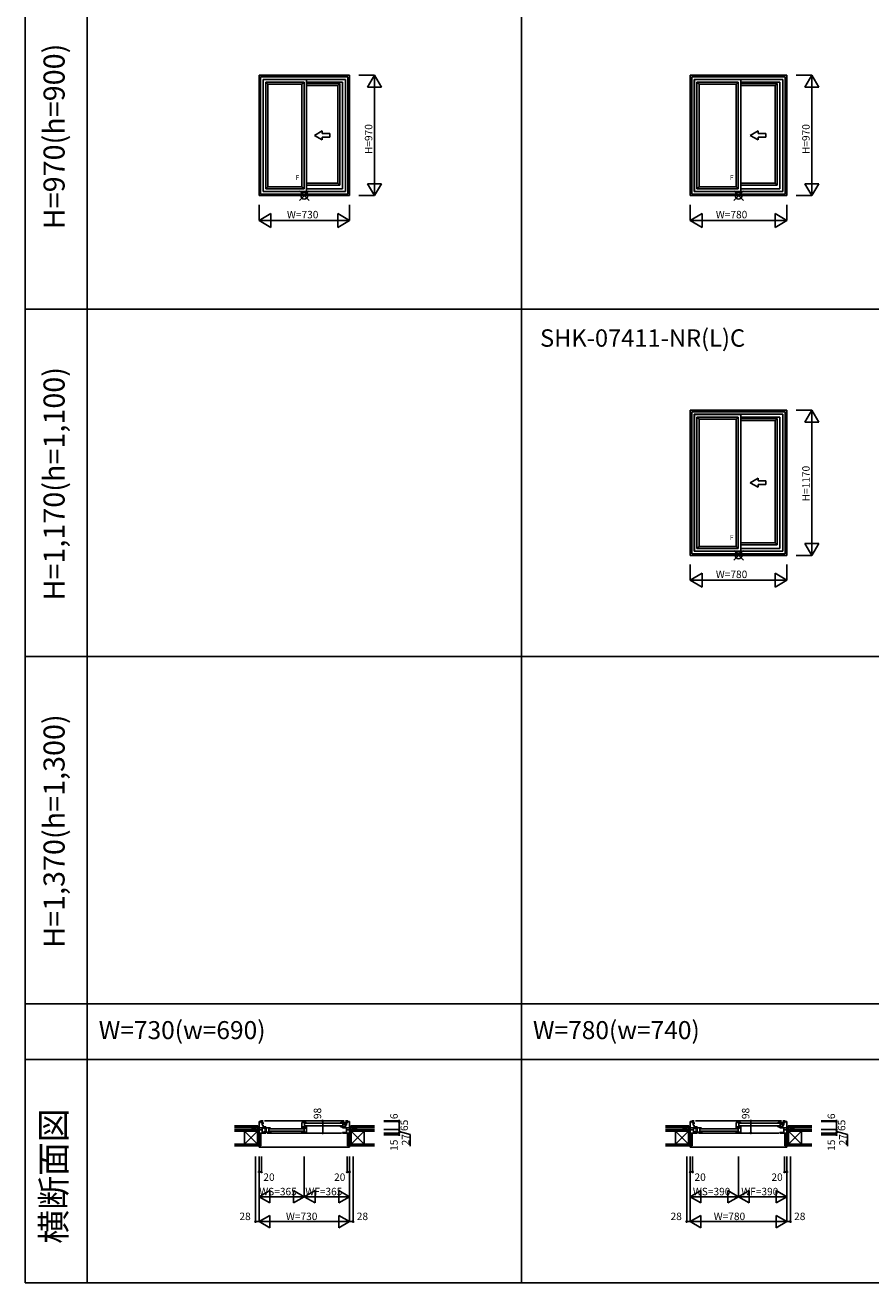
# Model space of a CAD drawing. Extents: x 0 to 27500, y 0 to 20000.
# Drawn here: x 0 to 6816, y 0 to 10139 of the extents above; entities that cross this region are included whole.
import ezdxf
from ezdxf.enums import TextEntityAlignment as Align

# ---------------------------------------------------------------- set-up
doc = ezdxf.new("R2010")
doc.units = 0
doc.layers.get('0').update_dxf_attribs({"linetype": 'CONTINUOUS'})
for name, color, linetype in [('YKK_A1', 4, 'CONTINUOUS'), ('YKK_B1', 4, 'CONTINUOUS'), ('YKK_B2', 5, 'CONTINUOUS'), ('YKK_F1', 7, 'CONTINUOUS'), ('YKK_IN', 1, 'CONTINUOUS'), ('YKK_N1', 2, 'CONTINUOUS'), ('YKK_Z1', 7, 'CONTINUOUS')]:
    doc.layers.add(name, color=color, linetype=linetype)
doc.styles.add('EXTFONT', font='txt.shx', dxfattribs={"height": 60, "bigfont": 'EXTFONT'})

msp = doc.modelspace()

# ---------------------------------------------------------------- linework, layer by layer
at = {"layer": 'YKK_A1', "color": 4, "linetype": 'Continuous'}
for p, q in [((1885, 8765), (1885, 9735)), ((2615, 9735), (1885, 9735)), ((2615, 8765), (2615, 9735)), ((5360, 8765), (5360, 9735)), ((6140, 9735), (5360, 9735)), ((6140, 8765), (6140, 9735)), ((1898, 8778), (1898, 9722)), ((2602, 9722), (1898, 9722)), ((2582, 9702), (1918, 9702)), ((1918, 8798), (1918, 9702)), ((1919, 8799), (1919, 9701)), ((2269, 9701), (1919, 9701)), ((1940, 8820), (1940, 9680)), ((1940, 9680), (1957, 9663)), ((2248, 9680), (1940, 9680)), ((1957, 8837), (1957, 9663)), ((2231, 9663), (1957, 9663)), ((2248, 9680), (2231, 9663)), ((2231, 8837), (2231, 9663)), ((2248, 8820), (2248, 9680)), ((2269, 8798), (2269, 9702)), ((2559, 9679), (2269, 9679)), ((2537, 9669), (2269, 9669)), ((2520, 9652), (2269, 9652)), ((2537, 9669), (2520, 9652)), ((2520, 8866), (2520, 9652)), ((2537, 8849), (2537, 9669)), ((2559, 8821), (2559, 9679)), ((2582, 8798), (2582, 9702)), ((2602, 8778), (2602, 9722)), ((5373, 8778), (5373, 9722)), ((6127, 9722), (5373, 9722)), ((6107, 9702), (5393, 9702)), ((5393, 8798), (5393, 9702)), ((5394, 8799), (5394, 9701)), ((5769, 9701), (5394, 9701)), ((5748, 9680), (5415, 9680)), ((5415, 8820), (5415, 9680)), ((5415, 9680), (5432, 9663)), ((5731, 9663), (5432, 9663)), ((5432, 8837), (5432, 9663)), ((5748, 9680), (5731, 9663)), ((5731, 8837), (5731, 9663)), ((5748, 8820), (5748, 9680)), ((5769, 8798), (5769, 9702)), ((6084, 9679), (5769, 9679)), ((6062, 9669), (5769, 9669)), ((6045, 9652), (5769, 9652)), ((6062, 9669), (6045, 9652)), ((6045, 8866), (6045, 9652)), ((6062, 8849), (6062, 9669)), ((6084, 8821), (6084, 9679)), ((6107, 8798), (6107, 9702)), ((6127, 8778), (6127, 9722)), ((2332, 9250), (2394, 9286)), ((2332, 9250), (2394, 9214)), ((2394, 9265), (2394, 9286)), ((2394, 9265), (2456, 9265)), ((2394, 9214), (2394, 9235)), ((2456, 9235), (2394, 9235)), ((2456, 9265), (2456, 9235)), ((5845, 9250), (5907, 9286)), ((5845, 9250), (5907, 9214)), ((5907, 9265), (5907, 9286)), ((5907, 9265), (5969, 9265)), ((5907, 9214), (5907, 9235)), ((5969, 9235), (5907, 9235)), ((5969, 9265), (5969, 9235)), ((1957, 8837), (1940, 8820)), ((2231, 8837), (1957, 8837)), ((2248, 8820), (2231, 8837)), ((2520, 8866), (2269, 8866)), ((2537, 8849), (2269, 8849)), ((2537, 8849), (2520, 8866)), ((5432, 8837), (5415, 8820)), ((5731, 8837), (5432, 8837)), ((5748, 8820), (5731, 8837)), ((6045, 8866), (5769, 8866)), ((6062, 8849), (5769, 8849)), ((6062, 8849), (6045, 8866)), ((2615, 8765), (1885, 8765)), ((2602, 8778), (1898, 8778)), ((2582, 8798), (1918, 8798)), ((2269, 8799), (1919, 8799)), ((2248, 8820), (1940, 8820)), ((2559, 8821), (2269, 8821)), ((6140, 8765), (5360, 8765)), ((6127, 8778), (5373, 8778)), ((6107, 8798), (5393, 8798)), ((5769, 8799), (5394, 8799)), ((5748, 8820), (5415, 8820)), ((6084, 8821), (5769, 8821)), ((5360, 5865), (5360, 7035)), ((6140, 7035), (5360, 7035)), ((5373, 5878), (5373, 7022)), ((6127, 7022), (5373, 7022)), ((5393, 5898), (5393, 7002)), ((6107, 7002), (5393, 7002)), ((5394, 5899), (5394, 7001)), ((5769, 7001), (5394, 7001)), ((5769, 5898), (5769, 7002)), ((6107, 5898), (6107, 7002)), ((6127, 5878), (6127, 7022)), ((6140, 5865), (6140, 7035)), ((5415, 5920), (5415, 6980)), ((5748, 6980), (5415, 6980)), ((5415, 6980), (5432, 6963)), ((5432, 5937), (5432, 6963)), ((5731, 6963), (5432, 6963)), ((5748, 6980), (5731, 6963)), ((5731, 5937), (5731, 6963)), ((5748, 5920), (5748, 6980)), ((6084, 6979), (5769, 6979)), ((6062, 6969), (5769, 6969)), ((6045, 6952), (5769, 6952)), ((6062, 6969), (6045, 6952)), ((6045, 5966), (6045, 6952)), ((6062, 5949), (6062, 6969)), ((6084, 5921), (6084, 6979)), ((5845, 6450), (5907, 6486)), ((5845, 6450), (5907, 6414)), ((5907, 6465), (5907, 6486)), ((5907, 6465), (5969, 6465)), ((5907, 6414), (5907, 6435)), ((5969, 6435), (5907, 6435)), ((5969, 6465), (5969, 6435)), ((6107, 5898), (5393, 5898)), ((5769, 5899), (5394, 5899)), ((5432, 5937), (5415, 5920)), ((5748, 5920), (5415, 5920)), ((5731, 5937), (5432, 5937)), ((5748, 5920), (5731, 5937)), ((6045, 5966), (5769, 5966)), ((6062, 5949), (5769, 5949)), ((6084, 5921), (5769, 5921)), ((6062, 5949), (6045, 5966)), ((6140, 5865), (5360, 5865)), ((6127, 5878), (5373, 5878))]:
    msp.add_line(p, q, dxfattribs=at)
at = {"layer": 'YKK_B1', "color": 4, "linetype": 'Continuous'}
for p, q in [((1885, 1237), (1857, 1237)), ((1857, 1237), (1857, 1235)), ((1885, 1300), (1885, 1208)), ((1898, 1300), (1885, 1300)), ((1941, 1251), (1885, 1251)), ((1911, 1233), (1885, 1233)), ((1898, 1306), (1918, 1306)), ((1898, 1293), (1898, 1306)), ((1918, 1293), (1898, 1293)), ((1910, 1285), (1918, 1285)), ((1910, 1270), (1910, 1285)), ((1910, 1270), (1918, 1270)), ((1911, 1251), (1911, 1208)), ((1918, 1293), (1918, 1283)), ((1918, 1250), (1918, 1271)), ((1941, 1258), (1918, 1258)), ((1926, 1249), (1926, 1241)), ((1930, 1249), (1926, 1249)), ((1926, 1241), (1942, 1241)), ((1926, 1224), (1926, 1215)), ((1942, 1224), (1926, 1224)), ((2572, 1306), (1928, 1306)), ((1929, 1247), (1929, 1249)), ((1934, 1247), (1929, 1247)), ((1933, 1249), (1963, 1249)), ((1934, 1247), (1934, 1249)), ((1941, 1251), (1941, 1258)), ((1942, 1215), (1942, 1249)), ((1964, 1249), (1963, 1249)), ((1963, 1249), (1963, 1215)), ((1980, 1244), (1963, 1244)), ((1963, 1220), (1980, 1220)), ((1970, 1249), (1964, 1249)), ((1968, 1242), (2243, 1242)), ((1968, 1223), (2243, 1223)), ((1975, 1248), (1970, 1249)), ((1980, 1247), (1975, 1248)), ((1975, 1244), (1977, 1244)), ((1975, 1244), (1975, 1244)), ((1977, 1244), (1979, 1243)), ((1980, 1246), (1980, 1247)), ((1980, 1244), (1980, 1246)), ((1980, 1243), (1980, 1244)), ((1980, 1215), (1980, 1221)), ((2231, 1251), (2231, 1293)), ((2231, 1293), (2252, 1293)), ((2231, 1259), (2269, 1259)), ((2231, 1251), (2234, 1251)), ((2231, 1247), (2236, 1248)), ((2231, 1246), (2231, 1247)), ((2231, 1244), (2231, 1246)), ((2231, 1243), (2231, 1244)), ((2231, 1244), (2248, 1244)), ((2231, 1215), (2231, 1221)), ((2248, 1220), (2231, 1220)), ((2234, 1244), (2232, 1243)), ((2233, 1254), (2233, 1251)), ((2238, 1254), (2233, 1254)), ((2236, 1244), (2234, 1244)), ((2236, 1248), (2242, 1249)), ((2236, 1244), (2236, 1244)), ((2237, 1251), (2264, 1251)), ((2238, 1254), (2238, 1251)), ((2242, 1249), (2247, 1249)), ((2247, 1249), (2248, 1249)), ((2248, 1215), (2248, 1249)), ((2258, 1249), (2248, 1249)), ((2250, 1259), (2250, 1251)), ((2252, 1259), (2252, 1293)), ((2253, 1293), (2252, 1293)), ((2269, 1288), (2252, 1288)), ((2252, 1264), (2269, 1264)), ((2258, 1293), (2253, 1293)), ((2255, 1257), (2253, 1257)), ((2258, 1255), (2255, 1257)), ((2257, 1286), (2555, 1286)), ((2257, 1267), (2555, 1267)), ((2257, 1247), (2257, 1249)), ((2257, 1247), (2262, 1247)), ((2264, 1292), (2258, 1293)), ((2269, 1255), (2258, 1255)), ((2261, 1249), (2269, 1249)), ((2262, 1247), (2262, 1249)), ((2269, 1291), (2264, 1292)), ((2264, 1288), (2264, 1288)), ((2264, 1288), (2266, 1288)), ((2266, 1288), (2268, 1287)), ((2269, 1290), (2269, 1291)), ((2269, 1288), (2269, 1290)), ((2269, 1287), (2269, 1288)), ((2269, 1259), (2269, 1265)), ((2269, 1255), (2269, 1215)), ((2543, 1291), (2548, 1292)), ((2543, 1290), (2543, 1291)), ((2543, 1288), (2543, 1290)), ((2543, 1288), (2560, 1288)), ((2543, 1287), (2543, 1288)), ((2543, 1265), (2543, 1259)), ((2560, 1264), (2543, 1264)), ((2543, 1259), (2575, 1259)), ((2546, 1288), (2544, 1287)), ((2548, 1288), (2546, 1288)), ((2548, 1292), (2554, 1293)), ((2548, 1288), (2548, 1288)), ((2554, 1293), (2559, 1293)), ((2559, 1293), (2560, 1293)), ((2559, 1251), (2559, 1258)), ((2559, 1258), (2582, 1258)), ((2559, 1251), (2615, 1251)), ((2560, 1293), (2560, 1259)), ((2581, 1293), (2560, 1293)), ((2574, 1262), (2574, 1259)), ((2574, 1262), (2579, 1262)), ((2575, 1270), (2575, 1285)), ((2575, 1285), (2581, 1285)), ((2575, 1270), (2581, 1270)), ((2578, 1293), (2578, 1285)), ((2578, 1259), (2581, 1259)), ((2579, 1262), (2579, 1259)), ((2581, 1291), (2581, 1293)), ((2581, 1288), (2581, 1283)), ((2581, 1259), (2581, 1271)), ((2602, 1306), (2582, 1306)), ((2582, 1293), (2582, 1283)), ((2582, 1293), (2602, 1293)), ((2590, 1285), (2582, 1285)), ((2582, 1250), (2582, 1271)), ((2590, 1270), (2582, 1270)), ((2589, 1251), (2589, 1208)), ((2589, 1233), (2615, 1233)), ((2590, 1270), (2590, 1285)), ((2602, 1293), (2602, 1306)), ((2602, 1300), (2615, 1300)), ((2615, 1300), (2615, 1208)), ((2615, 1237), (2643, 1237)), ((2643, 1237), (2643, 1235)), ((5332, 1237), (5332, 1235)), ((5360, 1237), (5332, 1237)), ((5373, 1300), (5360, 1300)), ((5360, 1300), (5360, 1208)), ((5416, 1251), (5360, 1251)), ((5386, 1233), (5360, 1233)), ((5373, 1306), (5393, 1306)), ((5373, 1293), (5373, 1306)), ((5393, 1293), (5373, 1293)), ((5385, 1285), (5393, 1285)), ((5385, 1270), (5385, 1285)), ((5385, 1270), (5393, 1270)), ((5386, 1251), (5386, 1208)), ((5393, 1293), (5393, 1283)), ((5393, 1250), (5393, 1271)), ((5416, 1258), (5393, 1258)), ((5405, 1249), (5401, 1249)), ((5401, 1249), (5401, 1241)), ((5401, 1241), (5417, 1241)), ((5417, 1224), (5401, 1224)), ((5401, 1224), (5401, 1215)), ((6097, 1306), (5403, 1306)), ((5404, 1247), (5404, 1249)), ((5409, 1247), (5404, 1247)), ((5408, 1249), (5438, 1249)), ((5409, 1247), (5409, 1249)), ((5416, 1251), (5416, 1258)), ((5417, 1215), (5417, 1249)), ((5438, 1249), (5438, 1215)), ((5439, 1249), (5438, 1249)), ((5455, 1244), (5438, 1244)), ((5438, 1220), (5455, 1220)), ((5445, 1249), (5439, 1249)), ((5443, 1242), (5743, 1242)), ((5443, 1223), (5743, 1223)), ((5450, 1248), (5445, 1249)), ((5455, 1247), (5450, 1248)), ((5450, 1244), (5450, 1244)), ((5450, 1244), (5452, 1244)), ((5452, 1244), (5454, 1243)), ((5455, 1246), (5455, 1247)), ((5455, 1244), (5455, 1246)), ((5455, 1243), (5455, 1244)), ((5455, 1215), (5455, 1221)), ((5731, 1293), (5752, 1293)), ((5731, 1251), (5731, 1293)), ((5731, 1259), (5769, 1259)), ((5731, 1251), (5734, 1251)), ((5731, 1247), (5736, 1248)), ((5731, 1246), (5731, 1247)), ((5731, 1244), (5731, 1246)), ((5731, 1244), (5748, 1244)), ((5731, 1243), (5731, 1244)), ((5731, 1215), (5731, 1221)), ((5748, 1220), (5731, 1220)), ((5734, 1244), (5732, 1243)), ((5738, 1254), (5733, 1254)), ((5733, 1254), (5733, 1251)), ((5736, 1244), (5734, 1244)), ((5736, 1248), (5742, 1249)), ((5736, 1244), (5736, 1244)), ((5737, 1251), (5764, 1251)), ((5738, 1254), (5738, 1251)), ((5742, 1249), (5747, 1249)), ((5747, 1249), (5748, 1249)), ((5758, 1249), (5748, 1249)), ((5748, 1215), (5748, 1249)), ((5750, 1259), (5750, 1251)), ((5753, 1293), (5752, 1293)), ((5752, 1259), (5752, 1293)), ((5769, 1288), (5752, 1288)), ((5752, 1264), (5769, 1264)), ((5758, 1293), (5753, 1293)), ((5755, 1257), (5753, 1257)), ((5758, 1255), (5755, 1257)), ((5757, 1286), (6080, 1286)), ((5757, 1267), (6080, 1267)), ((5757, 1247), (5757, 1249)), ((5757, 1247), (5762, 1247)), ((5764, 1292), (5758, 1293)), ((5769, 1255), (5758, 1255)), ((5761, 1249), (5769, 1249)), ((5762, 1247), (5762, 1249)), ((5769, 1291), (5764, 1292)), ((5764, 1288), (5766, 1288)), ((5764, 1288), (5764, 1288)), ((5766, 1288), (5768, 1287)), ((5769, 1290), (5769, 1291)), ((5769, 1288), (5769, 1290)), ((5769, 1287), (5769, 1288)), ((5769, 1259), (5769, 1265)), ((5769, 1255), (5769, 1215)), ((6068, 1291), (6073, 1292)), ((6068, 1290), (6068, 1291)), ((6068, 1288), (6068, 1290)), ((6068, 1288), (6085, 1288)), ((6068, 1287), (6068, 1288)), ((6068, 1265), (6068, 1259)), ((6085, 1264), (6068, 1264)), ((6068, 1259), (6100, 1259)), ((6071, 1288), (6069, 1287)), ((6073, 1288), (6071, 1288)), ((6073, 1292), (6079, 1293)), ((6073, 1288), (6073, 1288)), ((6079, 1293), (6084, 1293)), ((6084, 1293), (6085, 1293)), ((6084, 1258), (6107, 1258)), ((6084, 1251), (6084, 1258)), ((6084, 1251), (6140, 1251)), ((6106, 1293), (6085, 1293)), ((6085, 1293), (6085, 1259)), ((6099, 1262), (6099, 1259)), ((6099, 1262), (6104, 1262)), ((6100, 1270), (6100, 1285)), ((6100, 1285), (6106, 1285)), ((6100, 1270), (6106, 1270)), ((6103, 1293), (6103, 1285)), ((6103, 1259), (6106, 1259)), ((6104, 1262), (6104, 1259)), ((6106, 1291), (6106, 1293)), ((6106, 1288), (6106, 1283)), ((6106, 1259), (6106, 1271)), ((6127, 1306), (6107, 1306)), ((6107, 1293), (6127, 1293)), ((6107, 1293), (6107, 1283)), ((6115, 1285), (6107, 1285)), ((6107, 1250), (6107, 1271)), ((6115, 1270), (6107, 1270)), ((6114, 1251), (6114, 1208)), ((6114, 1233), (6140, 1233)), ((6115, 1270), (6115, 1285)), ((6127, 1293), (6127, 1306)), ((6127, 1300), (6140, 1300)), ((6140, 1300), (6140, 1208)), ((6140, 1237), (6168, 1237)), ((6168, 1237), (6168, 1235)), ((1941, 1208), (1885, 1208)), ((1888, 1193), (1885, 1193)), ((1888, 1208), (1888, 1193)), ((1941, 1213), (1911, 1213)), ((1926, 1215), (1980, 1215)), ((1941, 1208), (1941, 1213)), ((2549, 1208), (1951, 1208)), ((2269, 1215), (2231, 1215)), ((2559, 1208), (2559, 1213)), ((2559, 1213), (2589, 1213)), ((2559, 1208), (2615, 1208)), ((2612, 1208), (2612, 1193)), ((2612, 1193), (2615, 1193)), ((5416, 1208), (5360, 1208)), ((5363, 1193), (5360, 1193)), ((5363, 1208), (5363, 1193)), ((5416, 1213), (5386, 1213)), ((5401, 1215), (5455, 1215)), ((5416, 1208), (5416, 1213)), ((6074, 1208), (5426, 1208)), ((5769, 1215), (5731, 1215)), ((6084, 1213), (6114, 1213)), ((6084, 1208), (6084, 1213)), ((6084, 1208), (6140, 1208)), ((6137, 1208), (6137, 1193)), ((6137, 1193), (6140, 1193))]:
    msp.add_line(p, q, dxfattribs=at)
at = {"layer": 'YKK_B2', "color": 5, "linetype": 'Continuous'}
for p, q in [((1885, 1105), (1885, 1094)), ((1885, 1094), (2615, 1094)), ((2615, 1105), (2615, 1094)), ((5360, 1105), (5360, 1094)), ((5360, 1094), (6140, 1094)), ((6140, 1105), (6140, 1094))]:
    msp.add_line(p, q, dxfattribs=at)
at = {"layer": 'YKK_F1', "color": 7}
for p, q in [((0, 0), (0, 20000)), ((500, 0), (500, 19500)), ((4000, 0), (4000, 19500)), ((0, 7850), (27000, 7850)), ((0, 5050), (27000, 5050)), ((0, 2250), (27000, 2250)), ((0, 1800), (27000, 1800)), ((0, 0), (27500, 0))]:
    msp.add_line(p, q, dxfattribs=at)
at = {"layer": 'YKK_IN', "color": 1, "linetype": 'Continuous'}
for p, q in [((2211, 8726), (2289, 8804)), ((2211, 8804), (2289, 8726)), ((5711, 8726), (5789, 8804)), ((5711, 8804), (5789, 8726)), ((5711, 5826), (5789, 5904)), ((5711, 5904), (5789, 5826))]:
    msp.add_line(p, q, dxfattribs=at)
for centre in [(2250, 8765), (5750, 8765), (5750, 5865)]:
    msp.add_circle(centre, 27.8, dxfattribs=at)
at = {"layer": 'YKK_N1', "color": 2, "linetype": 'Continuous'}
for p, q in [((2690, 9735), (2815, 9735)), ((2759, 9639), (2815, 9735)), ((2815, 9735), (2815, 8765)), ((2871, 9639), (2815, 9735)), ((6215, 9735), (6340, 9735)), ((6284, 9639), (6340, 9735)), ((6340, 9735), (6340, 8765)), ((6396, 9639), (6340, 9735)), ((2759, 9639), (2871, 9639)), ((6284, 9639), (6396, 9639)), ((2759, 8861), (2815, 8765)), ((2759, 8861), (2871, 8861)), ((2815, 8765), (2871, 8861)), ((6284, 8861), (6340, 8765)), ((6284, 8861), (6396, 8861)), ((6340, 8765), (6396, 8861)), ((2690, 8765), (2815, 8765)), ((6215, 8765), (6340, 8765)), ((1885, 8565), (1885, 8690)), ((1885, 8565), (1981, 8621)), ((1981, 8509), (1981, 8621)), ((2519, 8509), (2519, 8621)), ((2615, 8565), (2519, 8621)), ((2615, 8565), (2615, 8690)), ((5360, 8565), (5360, 8690)), ((5360, 8565), (5456, 8621)), ((5456, 8509), (5456, 8621)), ((6140, 8565), (6044, 8621)), ((6044, 8509), (6044, 8621)), ((6140, 8565), (6140, 8690)), ((1885, 8565), (2615, 8565)), ((1981, 8509), (1885, 8565)), ((2519, 8509), (2615, 8565)), ((5360, 8565), (6140, 8565)), ((5456, 8509), (5360, 8565)), ((6044, 8509), (6140, 8565)), ((6215, 7035), (6340, 7035)), ((6284, 6939), (6340, 7035)), ((6396, 6939), (6340, 7035)), ((6340, 7035), (6340, 5865)), ((6284, 6939), (6396, 6939)), ((6284, 5961), (6396, 5961)), ((6284, 5961), (6340, 5865)), ((6340, 5865), (6396, 5961)), ((5360, 5665), (5360, 5790)), ((6140, 5665), (6140, 5790)), ((6215, 5865), (6340, 5865)), ((5360, 5665), (5456, 5721)), ((5456, 5609), (5456, 5721)), ((6140, 5665), (6044, 5721)), ((6044, 5609), (6044, 5721)), ((5360, 5665), (6140, 5665)), ((5456, 5609), (5360, 5665)), ((6044, 5609), (6140, 5665)), ((2523, 1306), (2398, 1306)), ((2398, 1306), (2398, 1208)), ((2890, 1306), (3015, 1306)), ((2890, 1300), (3015, 1300)), ((2890, 1235), (3015, 1235)), ((3015, 1306), (3015, 1300)), ((3015, 1300), (3015, 1235)), ((3015, 1235), (3015, 1208)), ((5849, 1306), (5849, 1208)), ((5974, 1306), (5849, 1306)), ((6415, 1306), (6540, 1306)), ((6415, 1300), (6540, 1300)), ((6415, 1235), (6540, 1235)), ((6540, 1306), (6540, 1300)), ((6540, 1300), (6540, 1235)), ((6540, 1235), (6540, 1208)), ((2523, 1208), (2398, 1208)), ((2890, 1208), (3015, 1208)), ((2890, 1193), (3015, 1193)), ((3015, 1208), (3015, 1193)), ((5974, 1208), (5849, 1208)), ((6415, 1208), (6540, 1208)), ((6415, 1193), (6540, 1193)), ((6540, 1208), (6540, 1193)), ((1857, 1019), (1857, 494)), ((1885, 1019), (1885, 494)), ((1905, 1019), (1905, 894)), ((2250, 1019), (2250, 694)), ((2595, 1019), (2595, 894)), ((2615, 1019), (2615, 494)), ((2643, 1019), (2643, 494)), ((5332, 1019), (5332, 494)), ((5360, 1019), (5360, 494)), ((5380, 1019), (5380, 894)), ((5750, 1019), (5750, 694)), ((6120, 1019), (6120, 894)), ((6140, 1019), (6140, 494)), ((6168, 1019), (6168, 494)), ((1885, 894), (1905, 894)), ((2615, 894), (2595, 894)), ((5360, 894), (5380, 894)), ((6140, 894), (6120, 894)), ((1972, 744), (1885, 694)), ((1972, 744), (1972, 644)), ((2163, 744), (2163, 644)), ((2163, 744), (2250, 694)), ((2337, 744), (2250, 694)), ((2337, 744), (2337, 644)), ((2528, 744), (2528, 644)), ((2528, 744), (2615, 694)), ((5447, 744), (5360, 694)), ((5447, 744), (5447, 644)), ((5663, 744), (5750, 694)), ((5663, 744), (5663, 644)), ((5837, 744), (5750, 694)), ((5837, 744), (5837, 644)), ((6053, 744), (6140, 694)), ((6053, 744), (6053, 644)), ((1885, 694), (1972, 644)), ((2250, 694), (1885, 694)), ((2250, 694), (2163, 644)), ((2615, 694), (2250, 694)), ((2250, 694), (2337, 644)), ((2615, 694), (2528, 644)), ((5750, 694), (5360, 694)), ((5360, 694), (5447, 644)), ((5750, 694), (5663, 644)), ((6140, 694), (5750, 694)), ((5750, 694), (5837, 644)), ((6140, 694), (6053, 644)), ((1972, 544), (1885, 494)), ((1972, 544), (1972, 444)), ((2528, 544), (2528, 444)), ((2528, 544), (2615, 494)), ((5447, 544), (5360, 494)), ((5447, 544), (5447, 444)), ((6053, 544), (6140, 494)), ((6053, 544), (6053, 444)), ((1885, 494), (1857, 494)), ((1885, 494), (2615, 494)), ((1885, 494), (1972, 444)), ((2615, 494), (2528, 444)), ((2643, 494), (2615, 494)), ((5360, 494), (5332, 494)), ((5360, 494), (6140, 494)), ((5360, 494), (5447, 444)), ((6140, 494), (6053, 444)), ((6168, 494), (6140, 494))]:
    msp.add_line(p, q, dxfattribs=at)
at = {"layer": 'YKK_N1'}
for p, q in [((3015, 1221), (3104, 1196)), ((6540, 1221), (6629, 1196)), ((3104, 1196), (3104, 1103)), ((6629, 1196), (6629, 1103))]:
    msp.add_line(p, q, dxfattribs=at)
at = {"layer": 'YKK_N1', "color": 2, "linetype": 'Continuous'}
for centre in [(2398, 1306), (3015, 1306), (3015, 1300), (3015, 1235), (5849, 1306), (6540, 1306), (6540, 1300), (6540, 1235), (2398, 1208), (3015, 1208), (3015, 1193), (5849, 1208), (6540, 1208), (6540, 1193), (1885, 894), (1905, 894), (2595, 894), (2615, 894), (5360, 894), (5380, 894), (6120, 894), (6140, 894), (1857, 494), (2643, 494), (5332, 494), (6168, 494)]:
    msp.add_circle(centre, 5, dxfattribs=at)
at = {"layer": 'YKK_Z1', "color": 7, "linetype": 'Continuous'}
for p, q in [((1687, 1265), (1875, 1265)), ((1687, 1253), (1875, 1253)), ((1687, 1235), (1820, 1235)), ((1820, 1223), (1687, 1223)), ((1767, 1223), (1687, 1223)), ((1767, 1223), (1872, 1223)), ((1872, 1118), (1767, 1223)), ((1872, 1223), (1767, 1118)), ((1767, 1209), (1767, 1223)), ((1820, 1223), (1820, 1235)), ((1820, 1223), (1820, 1235)), ((1820, 1235), (1872, 1235)), ((1820, 1235), (1872, 1223)), ((1872, 1223), (1820, 1223)), ((1830, 1253), (1830, 1235)), ((1869, 1237), (1830, 1253)), ((1875, 1253), (1830, 1253)), ((1872, 1235), (1885, 1235)), ((1885, 1193), (1872, 1235)), ((1872, 1235), (1872, 1223)), ((1872, 1193), (1872, 1235)), ((1872, 1223), (1872, 1118)), ((1875, 1265), (1875, 1253)), ((1875, 1252), (1875, 1265)), ((1875, 1255), (1885, 1255)), ((1875, 1237), (1875, 1255)), ((1875, 1253), (1875, 1237)), ((1875, 1237), (1885, 1237)), ((1885, 1237), (1878, 1237)), ((1885, 1237), (1885, 1255)), ((1885, 1235), (1885, 1193)), ((2625, 1255), (2615, 1255)), ((2615, 1237), (2615, 1255)), ((2625, 1237), (2615, 1237)), ((2615, 1237), (2622, 1237)), ((2627, 1235), (2615, 1235)), ((2615, 1193), (2627, 1235)), ((2615, 1235), (2615, 1193)), ((2625, 1253), (2625, 1265)), ((2625, 1252), (2625, 1265)), ((2815, 1265), (2625, 1265)), ((2625, 1237), (2625, 1255)), ((2625, 1253), (2625, 1237)), ((2815, 1253), (2625, 1253)), ((2625, 1253), (2670, 1253)), ((2627, 1235), (2627, 1223)), ((2627, 1193), (2627, 1235)), ((2680, 1235), (2627, 1235)), ((2680, 1235), (2627, 1223)), ((2627, 1223), (2627, 1118)), ((2732, 1223), (2627, 1223)), ((2627, 1118), (2732, 1223)), ((2627, 1223), (2732, 1118)), ((2627, 1223), (2680, 1223)), ((2631, 1237), (2670, 1253)), ((2670, 1253), (2670, 1235)), ((2815, 1235), (2680, 1235)), ((2680, 1223), (2680, 1235)), ((2680, 1223), (2680, 1235)), ((2680, 1223), (2815, 1223)), ((2732, 1209), (2732, 1223)), ((2732, 1223), (2815, 1223)), ((5162, 1265), (5350, 1265)), ((5162, 1253), (5350, 1253)), ((5162, 1235), (5295, 1235)), ((5295, 1223), (5162, 1223)), ((5242, 1223), (5162, 1223)), ((5242, 1209), (5242, 1223)), ((5347, 1223), (5242, 1118)), ((5347, 1118), (5242, 1223)), ((5242, 1223), (5347, 1223)), ((5295, 1223), (5295, 1235)), ((5295, 1223), (5295, 1235)), ((5295, 1235), (5347, 1223)), ((5295, 1235), (5347, 1235)), ((5347, 1223), (5295, 1223)), ((5305, 1253), (5305, 1235)), ((5350, 1253), (5305, 1253)), ((5344, 1237), (5305, 1253)), ((5360, 1193), (5347, 1235)), ((5347, 1235), (5360, 1235)), ((5347, 1193), (5347, 1235)), ((5347, 1235), (5347, 1223)), ((5347, 1223), (5347, 1118)), ((5350, 1252), (5350, 1265)), ((5350, 1265), (5350, 1253)), ((5350, 1255), (5360, 1255)), ((5350, 1237), (5350, 1255)), ((5350, 1253), (5350, 1237)), ((5350, 1237), (5360, 1237)), ((5360, 1237), (5353, 1237)), ((5360, 1237), (5360, 1255)), ((5360, 1235), (5360, 1193)), ((6150, 1255), (6140, 1255)), ((6140, 1237), (6140, 1255)), ((6140, 1237), (6147, 1237)), ((6150, 1237), (6140, 1237)), ((6140, 1193), (6152, 1235)), ((6140, 1235), (6140, 1193)), ((6152, 1235), (6140, 1235)), ((6150, 1252), (6150, 1265)), ((6150, 1253), (6150, 1265)), ((6340, 1265), (6150, 1265)), ((6150, 1237), (6150, 1255)), ((6150, 1253), (6195, 1253)), ((6150, 1253), (6150, 1237)), ((6340, 1253), (6150, 1253)), ((6205, 1235), (6152, 1223)), ((6205, 1235), (6152, 1235)), ((6152, 1193), (6152, 1235)), ((6152, 1235), (6152, 1223)), ((6152, 1223), (6205, 1223)), ((6152, 1223), (6152, 1118)), ((6152, 1223), (6257, 1118)), ((6152, 1118), (6257, 1223)), ((6257, 1223), (6152, 1223)), ((6156, 1237), (6195, 1253)), ((6195, 1253), (6195, 1235)), ((6205, 1223), (6205, 1235)), ((6205, 1223), (6205, 1235)), ((6340, 1235), (6205, 1235)), ((6205, 1223), (6340, 1223)), ((6257, 1223), (6340, 1223)), ((6257, 1209), (6257, 1223)), ((1687, 1118), (1888, 1118)), ((1767, 1118), (1687, 1118)), ((1687, 1116), (1900, 1116)), ((1767, 1118), (1767, 1215)), ((1872, 1118), (1767, 1118)), ((1872, 1193), (1888, 1193)), ((1885, 1193), (1872, 1193)), ((1872, 1193), (1888, 1118)), ((1872, 1118), (1872, 1193)), ((1872, 1118), (1888, 1118)), ((1888, 1207), (1888, 1118)), ((1888, 1118), (1888, 1193)), ((1900, 1118), (1888, 1118)), ((1900, 1208), (1889, 1208)), ((1889, 1118), (1889, 1208)), ((1899, 1118), (1899, 1208)), ((1900, 1208), (1900, 1118)), ((1900, 1105), (1900, 1118)), ((2599, 1208), (2599, 1118)), ((2610, 1208), (2599, 1208)), ((2599, 1105), (2599, 1118)), ((2815, 1118), (2599, 1118)), ((2599, 1118), (2612, 1118)), ((2815, 1116), (2599, 1116)), ((2601, 1118), (2601, 1208)), ((2610, 1118), (2610, 1208)), ((2612, 1207), (2612, 1118)), ((2627, 1193), (2612, 1193)), ((2627, 1193), (2612, 1118)), ((2612, 1118), (2612, 1193)), ((2612, 1131), (2612, 1131)), ((2627, 1118), (2612, 1118)), ((2615, 1193), (2627, 1193)), ((2627, 1118), (2732, 1118)), ((2627, 1118), (2627, 1193)), ((2732, 1118), (2732, 1215)), ((2732, 1118), (2815, 1118)), ((2760, 1116), (2760, 1116)), ((5242, 1118), (5162, 1118)), ((5162, 1118), (5363, 1118)), ((5162, 1116), (5375, 1116)), ((5242, 1118), (5242, 1215)), ((5347, 1118), (5242, 1118)), ((5347, 1193), (5363, 1118)), ((5360, 1193), (5347, 1193)), ((5347, 1193), (5363, 1193)), ((5347, 1118), (5347, 1193)), ((5347, 1118), (5363, 1118)), ((5363, 1207), (5363, 1118)), ((5363, 1118), (5363, 1193)), ((5375, 1118), (5363, 1118)), ((5364, 1118), (5364, 1208)), ((5375, 1208), (5364, 1208)), ((5374, 1118), (5374, 1208)), ((5375, 1208), (5375, 1118)), ((5375, 1105), (5375, 1118)), ((6124, 1208), (6124, 1118)), ((6135, 1208), (6124, 1208)), ((6124, 1105), (6124, 1118)), ((6124, 1118), (6137, 1118)), ((6340, 1118), (6124, 1118)), ((6340, 1116), (6124, 1116)), ((6126, 1118), (6126, 1208)), ((6135, 1118), (6135, 1208)), ((6137, 1207), (6137, 1118)), ((6137, 1118), (6137, 1193)), ((6152, 1193), (6137, 1118)), ((6152, 1193), (6137, 1193)), ((6137, 1131), (6137, 1131)), ((6152, 1118), (6137, 1118)), ((6140, 1193), (6152, 1193)), ((6152, 1118), (6257, 1118)), ((6152, 1118), (6152, 1193)), ((6257, 1118), (6257, 1215)), ((6257, 1118), (6340, 1118)), ((6285, 1116), (6285, 1116)), ((1687, 1107), (1900, 1107)), ((1687, 1105), (1900, 1105)), ((2815, 1107), (2599, 1107)), ((2815, 1105), (2599, 1105)), ((5162, 1107), (5375, 1107)), ((5162, 1105), (5375, 1105)), ((6340, 1107), (6124, 1107)), ((6340, 1105), (6124, 1105))]:
    msp.add_line(p, q, dxfattribs=at)
at = {"layer": 'YKK_Z1', "color": 4, "linetype": 'Continuous'}
for p, q in [((1968, 1242), (2243, 1242)), ((1968, 1223), (2243, 1223)), ((5443, 1242), (5743, 1242)), ((5443, 1223), (5743, 1223))]:
    msp.add_line(p, q, dxfattribs=at)

# ---------------------------------------------------------------- texts
at = {"color": 3, "style": 'EXTFONT'}
for s, height, p in [('H=970(h=900)', 170, (255, 9242)), ('H=1,170(h=1,100)', 170, (255, 6442)), ('H=1,370(h=1,300)', 170, (255, 3642)), ('横断面図', 200, (255, 861))]:
    msp.add_text(s, height=height, rotation=90, dxfattribs=at).set_placement(p, align=Align.MIDDLE)
at = {"style": 'EXTFONT'}
msp.add_text('SHK-07411-NR(L)C', height=140, dxfattribs=at).set_placement((4150, 7547))
at = {"color": 3, "style": 'EXTFONT'}
for s, p in [('W=730(w=690)', (593, 1965)), ('W=780(w=740)', (4093, 1965))]:
    msp.add_text(s, height=145, dxfattribs=at).set_placement(p)
at = {"layer": 'YKK_A1', "linetype": 'Continuous'}
for p in [(2180, 8910), (5680, 8910), (5680, 6010)]:
    msp.add_text('F', height=40, dxfattribs=at).set_placement(p, align=Align.MIDDLE_LEFT)
at = {"layer": 'YKK_N1', "color": 2, "linetype": 'Continuous'}
for s, p in [('H=970', (2768, 9100)), ('H=970', (6293, 9100)), ('H=1170', (6293, 6300)), ('27', (3066, 1108)), ('27', (6591, 1108))]:
    msp.add_text(s, height=60, rotation=90, dxfattribs=at).set_placement(p, align=Align.MIDDLE_LEFT)
for s, p in [('W=730', (2110, 8612)), ('W=780', (5567, 8612)), ('W=780', (5567, 5712)), ('20', (1920, 852)), ('20', (2490, 852)), ('20', (5395, 852)), ('20', (6015, 852)), ('WS=365', (1887, 736)), ('WF=365', (2258, 736)), ('WS=390', (5382, 736)), ('WF=390', (5772, 736)), ('W=730', (2102, 536)), ('W=780', (5550, 536))]:
    msp.add_text(s, height=60, dxfattribs=at).set_placement(p, align=Align.MIDDLE_LEFT)
for s, p in [('98', (2386, 1320)), ('6', (3003, 1320)), ('98', (5837, 1320)), ('6', (6528, 1320)), ('65', (3086, 1224)), ('65', (6611, 1224)), ('15', (3003, 1064)), ('15', (6528, 1064))]:
    msp.add_text(s, height=60, rotation=90, dxfattribs=at).set_placement(p)
for p in [(1727, 506), (2673, 506), (5202, 506), (6198, 506)]:
    msp.add_text('28', height=60, dxfattribs=at).set_placement(p)

doc.saveas('drawing.dxf')
